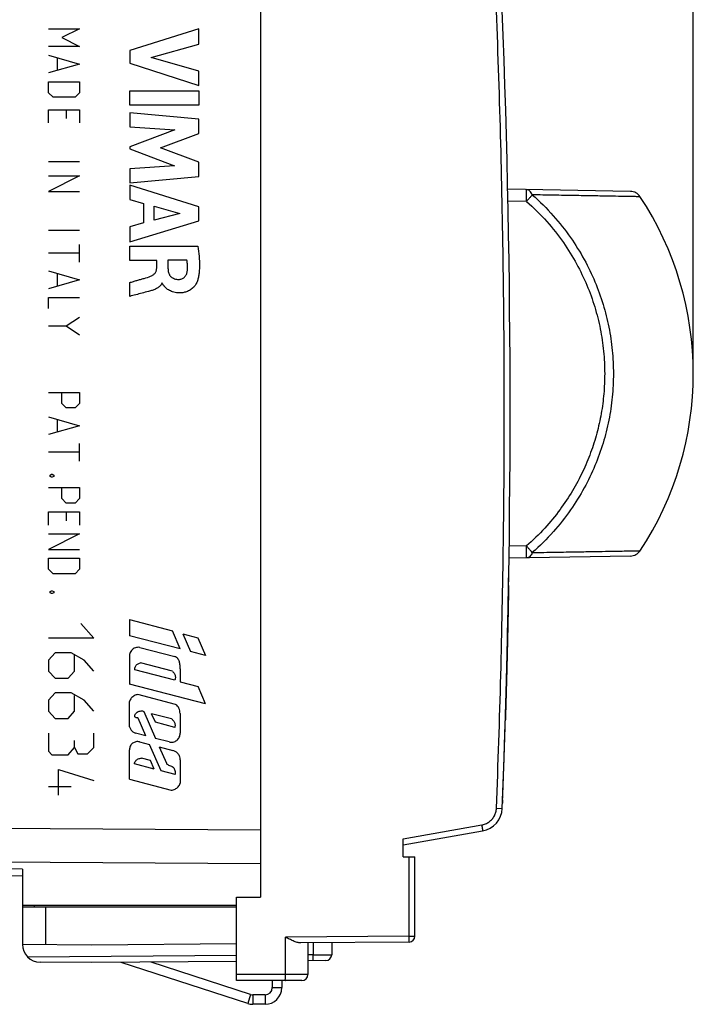
# Model space of a CAD drawing. Units: millimetres. Extents: x -87 to 94, y -25 to 47.
# Drawn here: x 65 to 94, y -25 to 16 of the extents above; entities that cross this region are included whole.
import ezdxf

# ---------------------------------------------------------------- set-up
doc = ezdxf.new("R2010")
doc.units = ezdxf.units.MM
doc.header["$LTSCALE"] = 36.425481
doc.linetypes.add('HIDDEN', pattern=[0.2, 0.1, -0.1])
doc.layers.get('0').update_dxf_attribs({"linetype": 'CONTINUOUS'})
doc.layers.add('CURVE', color=7, linetype='CONTINUOUS')
doc.styles.get("Standard").update_dxf_attribs({"font": 'txt', "width": 0.8})
doc.dimstyles.new('DIMSTYLE_1', dxfattribs={"dimtxt": 3, "dimasz": 3, "dimexe": 0.18, "dimexo": 0.0625, "dimgap": 0.09, "dimtad": 1, "dimdsep": 46, "dimtxsty": 'STANDARD', "dimblk": '_FILLED', "dimblk1": '_FILLED', "dimblk2": '_FILLED', "dimcen": 0.09, "dimadec": 0, "dimazin": 0, "dimtfac": 1, "dimtofl": 0, "dimtmove": 0, "dimatfit": 3, "dimldrblk": '_FILLED', "dimfxl": 1, "dimtolj": 1, "dimarcsym": 0})

# ---------------------------------------------------------------- blocks, each defined once
blk = doc.blocks.new('_FILLED')
at = {"color": 0, "linetype": 'BYBLOCK'}
blk.add_solid([(0, 0), (-1, 0.317), (-1, -0.317)], dxfattribs=at)
blk = doc.blocks.new('*D5')
at = {"color": 0, "linetype": 'CONTINUOUS'}
for p, q in [((39.534, 17.92), (39.534, 44.509)), ((93.734, 2.009), (93.734, 44.509)), ((39.534, 43.009), (66.634, 43.009)), ((93.734, 43.009), (66.634, 43.009))]:
    blk.add_line(p, q, dxfattribs=at)
at = {"color": 0, "linetype": 'CONTINUOUS', "xscale": 3, "yscale": 3, "zscale": 3, "rotation": 180}
blk.add_blockref('_FILLED', (39.534, 43.009), dxfattribs=at)
at = {"color": 0, "linetype": 'CONTINUOUS', "xscale": 3, "yscale": 3, "zscale": 3}
blk.add_blockref('_FILLED', (93.734, 43.009), dxfattribs=at)
at = {"color": 0, "linetype": 'CONTINUOUS', "width": 0.714286}
blk.add_text('54,2', height=3, dxfattribs=at).set_placement((63.827, 43.759))

msp = doc.modelspace()

# ---------------------------------------------------------------- linework, layer by layer
at = {"color": 0, "linetype": 'CONTINUOUS'}
for p, q in [((75.534, 20.509), (75.534, -20.491)), ((91.092, 9.171), (85.932, 9.261)), ((91.092, -6.153), (85.987, -6.242)), ((81.534, -18.291), (84.878, -17.701)), ((81.534, -18.791), (81.534, -18.038)), ((81.534, -18.791), (82.034, -18.791)), ((82.034, -22.124), (82.034, -18.791)), ((65.534, -19.602), (39.534, -19.148)), ((65.534, -19.309), (65.534, -22.466)), ((74.534, -20.491), (75.534, -20.491)), ((74.534, -23.991), (74.534, -20.491)), ((74.534, -20.841), (65.534, -20.841)), ((65.534, -20.891), (74.534, -20.891)), ((65.534, -22.466), (68.434, -22.491)), ((68.434, -22.491), (74.534, -22.438)), ((81.786, -22.374), (77.23, -22.414)), ((77.534, -22.412), (77.534, -23.741)), ((78.534, -22.403), (78.534, -22.905)), ((78.286, -23.155), (77.534, -23.162)), ((68.434, -23.241), (66.278, -23.222)), ((74.534, -23.188), (68.434, -23.241)), ((75.004, -24.957), (69.69, -23.23)), ((77.284, -23.991), (74.534, -23.991)), ((76.434, -23.991), (76.434, -24.291)), ((75.734, -24.991), (75.22, -24.991))]:
    msp.add_line(p, q, dxfattribs=at)
at = {"color": 9, "linetype": 'CONTINUOUS'}
for p, q in [((86.722, 8.748), (85.942, 8.761)), ((86.722, -5.729), (85.995, -5.742)), ((85.458, -16.746), (85.703, -16.756)), ((39.534, -17.402), (75.534, -17.663)), ((81.534, -18.038), (84.839, -17.455)), ((39.534, -18.816), (75.534, -19.077)), ((65.534, -19.309), (39.534, -18.855)), ((81.789, -22.124), (81.789, -18.791)), ((66.03, -20.841), (66.03, -20.891)), ((66.517, -22.474), (66.517, -20.891)), ((81.789, -22.124), (76.587, -22.17)), ((76.587, -23.741), (76.587, -22.17)), ((81.789, -22.124), (82.034, -22.124)), ((77.757, -22.41), (77.757, -22.91)), ((74.534, -22.938), (65.766, -23.014)), ((77.757, -22.91), (77.534, -22.912)), ((77.534, -23.741), (74.534, -23.741)), ((76.034, -24.291), (76.434, -24.291)), ((75.127, -24.576), (75.004, -24.957)), ((75.22, -24.591), (75.22, -24.991)), ((75.734, -24.591), (75.734, -24.991))]:
    msp.add_line(p, q, dxfattribs=at)
at = {"color": 3, "linetype": 'CONTINUOUS'}
for p, q in [((75.127, -24.576), (70.95, -23.219)), ((76.034, -23.991), (76.034, -24.291)), ((75.734, -24.591), (75.22, -24.591))]:
    msp.add_line(p, q, dxfattribs=at)
at = {"color": 0, "linetype": 'CONTINUOUS'}
for centre, radius, start, end in [((-338.966, 0.009), 425, 357.73925, 2.26075), ((91.083, 8.671), 0.5, 33.4313, 89), ((80.234, 1.509), 13.5, 326.4897, 33.5103), ((91.083, -5.653), 0.5, 271, 326.5687), ((84.704, -16.717), 1, 280, 357.7393), ((81.784, -22.124), 0.25, 270.5, 360), ((66.284, -22.472), 0.75, 180, 269.5), ((78.284, -22.905), 0.25, 270.5, 360), ((77.284, -23.741), 0.25, 270, 360), ((75.734, -24.291), 0.7, 270, 360), ((75.22, -24.291), 0.7, 252, 270)]:
    msp.add_arc(centre, radius, start, end, dxfattribs=at)
at = {"color": 3, "linetype": 'CONTINUOUS'}
for centre, start, end in [((75.734, -24.291), 270, 360), ((75.22, -24.291), 252, 270)]:
    msp.add_arc(centre, 0.3, start, end, dxfattribs=at)
at = {"color": 9, "linetype": 'CONTINUOUS'}
for points, knots in [([(85.458, -16.746), (85.605, -13.025), (85.801, -5.578), (85.801, 5.596), (85.605, 13.043), (85.458, 16.764)], [0, 0, 0, 0, 0.333333, 0.666667, 1, 1, 1, 1]), ([(86.722, 8.748), (86.723, 8.799), (86.725, 8.897), (86.724, 9.029), (86.731, 9.145), (86.716, 9.196), (86.731, 9.247), (86.722, 9.247)], [0, 0, 0, 0, 0.307415, 0.586567, 0.808277, 0.950684, 1, 1, 1, 1]), ([(86.963, 9.026), (86.95, 9.058), (86.922, 9.116), (86.865, 9.188), (86.797, 9.235), (86.746, 9.247), (86.722, 9.247)], [0, 0, 0, 0, 0.296518, 0.559062, 0.789631, 1, 1, 1, 1]), ([(86.963, 9.026), (86.941, 8.998), (86.889, 8.94), (86.809, 8.847), (86.751, 8.782), (86.722, 8.748)], [0, 0, 0, 0, 0.289412, 0.6353, 1, 1, 1, 1]), ([(86.722, 8.748), (87.024, 8.484), (87.576, 7.937), (88.275, 7.052), (88.834, 6.152), (89.272, 5.244), (89.603, 4.326), (89.837, 3.396), (89.977, 2.456), (90.008, 1.824), (90.008, 1.509)], [0, 0, 0, 0, 0.146691, 0.283719, 0.41199, 0.533986, 0.652283, 0.768889, 0.88458, 1, 1, 1, 1]), ([(86.963, 9.026), (87.276, 8.752), (87.85, 8.184), (88.575, 7.265), (89.156, 6.331), (89.61, 5.388), (89.955, 4.434), (90.198, 3.469), (90.343, 2.492), (90.375, 1.836), (90.375, 1.509)], [0, 0, 0, 0, 0.146877, 0.283793, 0.412044, 0.533978, 0.65233, 0.768927, 0.8846, 1, 1, 1, 1]), ([(91.498, 8.947), (91.498, 8.947), (91.496, 8.947), (91.455, 8.948), (91.369, 8.949), (91.188, 8.952), (90.922, 8.957), (90.551, 8.963), (90.063, 8.972), (89.442, 8.983), (88.695, 8.996), (87.853, 9.01), (87.264, 9.021), (86.963, 9.026)], [0, 0, 0, 0, 0.002569, 0.004109, 0.02422, 0.063022, 0.121253, 0.201368, 0.307284, 0.443807, 0.61113, 0.801147, 1, 1, 1, 1]), ([(90.008, 1.509), (90.008, 1.229), (89.984, 0.668), (89.874, -0.169), (89.689, -0.998), (89.429, -1.817), (89.089, -2.626), (88.661, -3.429), (88.132, -4.225), (87.489, -5.007), (86.992, -5.494), (86.722, -5.729)], [0, 0, 0, 0, 0.102582, 0.205312, 0.308668, 0.41315, 0.51958, 0.62983, 0.74575, 0.86896, 1, 1, 1, 1]), ([(90.375, 1.509), (90.375, 1.182), (90.343, 0.526), (90.198, -0.45), (89.955, -1.416), (89.61, -2.37), (89.156, -3.313), (88.576, -4.247), (87.85, -5.165), (87.276, -5.734), (86.963, -6.008)], [0, 0, 0, 0, 0.115408, 0.231082, 0.347689, 0.466066, 0.587969, 0.716204, 0.853088, 1, 1, 1, 1]), ([(86.722, -6.229), (86.731, -6.229), (86.716, -6.178), (86.731, -6.127), (86.724, -6.01), (86.725, -5.879), (86.723, -5.781), (86.722, -5.729)], [0, 0, 0, 0, 0.049316, 0.191723, 0.413433, 0.692585, 1, 1, 1, 1]), ([(86.963, -6.008), (86.941, -5.98), (86.888, -5.922), (86.809, -5.828), (86.751, -5.763), (86.722, -5.729)], [0, 0, 0, 0, 0.28939, 0.635252, 1, 1, 1, 1]), ([(86.963, -6.008), (86.95, -6.04), (86.922, -6.098), (86.865, -6.17), (86.797, -6.217), (86.746, -6.229), (86.722, -6.229)], [0, 0, 0, 0, 0.296486, 0.559011, 0.789588, 1, 1, 1, 1]), ([(86.963, -6.008), (87.288, -6.002), (87.914, -5.991), (88.793, -5.976), (89.548, -5.963), (90.151, -5.952), (90.625, -5.944), (90.961, -5.938), (91.25, -5.933), (91.339, -5.931), (91.498, -5.929), (91.498, -5.929)], [0, 0, 0, 0, 0.216006, 0.415415, 0.583744, 0.71643, 0.817813, 0.894294, 0.949568, 0.985453, 1, 1, 1, 1]), ([(84.839, -17.455), (84.894, -17.445), (85.003, -17.413), (85.152, -17.329), (85.278, -17.214), (85.376, -17.073), (85.439, -16.915), (85.456, -16.802), (85.458, -16.746)], [0, 0, 0, 0, 0.166036, 0.333061, 0.500156, 0.66714, 0.834038, 1, 1, 1, 1]), ([(84.839, -17.455), (84.844, -17.486), (84.852, -17.543), (84.872, -17.624), (84.866, -17.664), (84.884, -17.7), (84.878, -17.701)], [0, 0, 0, 0, 0.382756, 0.707033, 0.923679, 1, 1, 1, 1]), ([(81.786, -22.374), (81.791, -22.374), (81.784, -22.349), (81.791, -22.323), (81.788, -22.265), (81.789, -22.2), (81.789, -22.15), (81.789, -22.124)], [0, 0, 0, 0, 0.049217, 0.191274, 0.412441, 0.691103, 1, 1, 1, 1]), ([(77.755, -23.16), (77.762, -23.16), (77.75, -23.12), (77.762, -23.082), (77.756, -22.998), (77.758, -22.941), (77.757, -22.91)], [0, 0, 0, 0, 0.07638, 0.293136, 0.617452, 1, 1, 1, 1]), ([(77.757, -22.91), (77.825, -22.909), (77.954, -22.908), (78.139, -22.907), (78.292, -22.906), (78.423, -22.906), (78.479, -22.905), (78.534, -22.905), (78.534, -22.905)], [0, 0, 0, 0, 0.259685, 0.501122, 0.708069, 0.866521, 0.966053, 1, 1, 1, 1]), ([(77.757, -22.91), (77.825, -22.909), (77.954, -22.908), (78.139, -22.907), (78.292, -22.906), (78.423, -22.906), (78.479, -22.905), (78.534, -22.905), (78.534, -22.905)], [0, 0, 0, 0, 0.259685, 0.501122, 0.708069, 0.866521, 0.966053, 1, 1, 1, 1]), ([(76.582, -23.991), (76.589, -23.991), (76.578, -23.952), (76.59, -23.914), (76.585, -23.83), (76.587, -23.773), (76.587, -23.741)], [0, 0, 0, 0, 0.076383, 0.293145, 0.617464, 1, 1, 1, 1])]:
    msp.add_open_spline(points, degree=3, knots=knots, dxfattribs=at)
at = {"color": 0, "linetype": 'CONTINUOUS'}
msp.add_open_spline([(77.23, -22.414), (77.18, -22.415), (77.073, -22.391), (76.916, -22.33), (76.753, -22.253), (76.643, -22.198), (76.587, -22.17)], degree=3, knots=[0, 0, 0, 0, 0.218453, 0.465094, 0.729242, 1, 1, 1, 1], dxfattribs=at)
at = {"layer": 'CURVE', "color": 9, "linetype": 'CONTINUOUS'}
for p, q in [((66.634, 16.009), (67.934, 16.009)), ((67.934, 16.009), (67.191, 15.638)), ((72.942, 16.009), (70.042, 15.09)), ((72.942, 15.352), (72.942, 16.009)), ((67.191, 15.638), (67.934, 15.266)), ((70.946, 14.799), (72.942, 15.352)), ((67.934, 15.266), (66.634, 15.266)), ((70.042, 15.09), (70.042, 14.557)), ((66.634, 14.895), (67.934, 14.523)), ((67.934, 14.523), (66.634, 14.152)), ((67.006, 14.276), (67.006, 14.771)), ((70.042, 14.557), (72.942, 13.625)), ((72.942, 14.229), (70.946, 14.799)), ((72.942, 13.625), (72.942, 14.229)), ((66.634, 13.316), (66.634, 13.78)), ((66.634, 13.78), (67.934, 13.78)), ((67.934, 13.78), (67.934, 13.316)), ((66.82, 13.13), (66.634, 13.316)), ((67.934, 13.316), (67.749, 13.13)), ((70.042, 12.795), (70.042, 13.4)), ((70.042, 13.4), (72.942, 13.4)), ((72.942, 13.4), (72.942, 12.795)), ((67.749, 13.13), (66.82, 13.13)), ((66.634, 12.047), (66.634, 12.604)), ((66.634, 12.604), (67.934, 12.604)), ((67.377, 12.604), (67.377, 12.233)), ((67.934, 12.604), (67.934, 12.047)), ((72.942, 12.795), (70.042, 12.795)), ((70.042, 12.469), (70.042, 11.89)), ((72.942, 12.207), (70.042, 12.469)), ((72.942, 11.602), (72.942, 12.207)), ((70.042, 11.89), (71.936, 11.759)), ((71.936, 11.759), (70.042, 11.049)), ((71.332, 11.003), (72.942, 11.602)), ((70.042, 11.049), (70.042, 10.964)), ((70.042, 10.964), (71.928, 10.245)), ((72.942, 10.398), (71.332, 11.003)), ((67.934, 10.407), (66.634, 10.407)), ((72.942, 9.799), (72.942, 10.398)), ((71.928, 10.245), (70.042, 10.12)), ((70.042, 10.12), (70.042, 9.528)), ((67.934, 9.819), (66.634, 9.169)), ((66.634, 9.819), (67.934, 9.819)), ((70.042, 9.528), (72.942, 9.799)), ((66.634, 9.169), (67.934, 9.169)), ((70.042, 9.433), (70.042, 8.834)), ((72.942, 8.524), (70.042, 9.433)), ((70.042, 8.834), (70.621, 8.667)), ((70.621, 8.667), (70.621, 7.843)), ((71.069, 7.964), (71.069, 8.544)), ((71.069, 8.544), (72.145, 8.242)), ((72.942, 7.938), (72.942, 8.524)), ((70.042, 7.048), (72.942, 7.938)), ((72.145, 8.242), (71.069, 7.964)), ((67.934, 7.528), (66.634, 7.528)), ((70.621, 7.843), (70.042, 7.686)), ((70.042, 7.686), (70.042, 7.048)), ((67.934, 6.197), (67.934, 6.94)), ((70.042, 6.268), (70.042, 6.871)), ((70.042, 6.871), (72.908, 6.871)), ((67.934, 6.569), (66.634, 6.569)), ((71.177, 6.268), (70.042, 6.268)), ((71.177, 5.943), (71.177, 6.268)), ((71.652, 6.288), (71.652, 5.942)), ((72.448, 6.288), (71.652, 6.288)), ((66.634, 5.826), (67.934, 5.454)), ((67.934, 5.454), (66.634, 5.083)), ((67.006, 5.207), (67.006, 5.702)), ((70.042, 4.759), (70.042, 5.341)), ((71.413, 5.315), (71.396, 5.315)), ((66.634, 4.247), (66.634, 4.711)), ((66.634, 4.711), (67.934, 4.711)), ((67.934, 3.876), (67.377, 3.504)), ((67.377, 3.504), (66.634, 3.504)), ((67.934, 3.133), (67.377, 3.504)), ((66.634, 0.719), (67.934, 0.719)), ((67.191, 0.254), (67.191, 0.719)), ((67.934, 0.719), (67.934, 0.254)), ((67.377, 0.069), (67.191, 0.254)), ((67.749, 0.069), (67.377, 0.069)), ((67.934, 0.254), (67.749, 0.069)), ((66.634, -0.303), (67.934, -0.674)), ((67.934, -0.674), (66.634, -1.046)), ((67.006, -0.922), (67.006, -0.427)), ((67.934, -2.16), (67.934, -1.417)), ((67.934, -1.789), (66.634, -1.789)), ((66.696, -2.748), (66.758, -2.717)), ((66.696, -2.81), (66.696, -2.748)), ((66.758, -2.841), (66.696, -2.81)), ((66.758, -2.717), (66.789, -2.717)), ((66.789, -2.841), (66.758, -2.841)), ((66.789, -2.717), (66.851, -2.748)), ((66.851, -2.81), (66.789, -2.841)), ((66.851, -2.748), (66.851, -2.81)), ((66.634, -3.274), (67.934, -3.274)), ((67.191, -3.739), (67.191, -3.274)), ((67.934, -3.274), (67.934, -3.739)), ((67.377, -3.924), (67.191, -3.739)), ((67.749, -3.924), (67.377, -3.924)), ((67.934, -3.739), (67.749, -3.924)), ((66.634, -4.296), (67.934, -4.296)), ((66.634, -4.853), (66.634, -4.296)), ((67.377, -4.296), (67.377, -4.667)), ((67.934, -4.296), (67.934, -4.853)), ((66.634, -5.224), (67.934, -5.224)), ((67.934, -5.224), (66.634, -5.874)), ((66.634, -5.874), (67.934, -5.874)), ((66.634, -6.246), (67.934, -6.246)), ((66.634, -6.71), (66.634, -6.246)), ((67.934, -6.246), (67.934, -6.71)), ((66.82, -6.896), (66.634, -6.71)), ((67.749, -6.896), (66.82, -6.896)), ((67.934, -6.71), (67.749, -6.896)), ((66.696, -7.639), (66.758, -7.608)), ((66.696, -7.7), (66.696, -7.639)), ((66.758, -7.731), (66.696, -7.7)), ((66.758, -7.608), (66.789, -7.608)), ((66.789, -7.731), (66.758, -7.731)), ((66.789, -7.608), (66.851, -7.639)), ((66.851, -7.7), (66.789, -7.731)), ((66.851, -7.639), (66.851, -7.7)), ((67.993, -8.991), (68.535, -9.604)), ((70.034, -8.819), (71.836, -9.294)), ((70.034, -8.819), (70.034, -9.5)), ((72.166, -10.053), (70.034, -9.5)), ((72.166, -10.053), (71.836, -9.294)), ((72.272, -9.417), (72.908, -9.585)), ((72.272, -9.417), (72.597, -10.165)), ((68.535, -9.604), (66.636, -9.604)), ((72.908, -9.585), (73.232, -10.33)), ((66.907, -10.218), (66.636, -10.525)), ((67.585, -10.218), (66.907, -10.218)), ((68.128, -10.525), (67.585, -10.218)), ((67.721, -10.985), (67.721, -10.32)), ((70.034, -10.291), (70.034, -11.537)), ((70.473, -9.992), (71.94, -10.373)), ((73.232, -10.33), (72.597, -10.165)), ((66.636, -10.525), (66.636, -10.985)), ((68.535, -10.985), (68.128, -10.525)), ((71.836, -10.996), (70.492, -10.646)), ((66.636, -10.985), (66.907, -11.291)), ((67.45, -11.291), (67.721, -10.985)), ((71.943, -11.367), (70.259, -10.929)), ((72.166, -10.897), (72.166, -11.437)), ((66.907, -11.291), (67.45, -11.291)), ((73.232, -12.368), (70.034, -11.537)), ((72.166, -11.437), (72.916, -11.641)), ((66.907, -11.905), (66.636, -12.211)), ((67.585, -11.905), (66.907, -11.905)), ((68.128, -12.211), (67.585, -11.905)), ((71.972, -12.387), (70.388, -11.976)), ((73.232, -12.368), (72.916, -11.641)), ((66.636, -12.211), (66.636, -12.672)), ((67.721, -12.672), (67.721, -12.007)), ((68.535, -12.672), (68.128, -12.211)), ((70.034, -13.326), (70.034, -12.266)), ((66.636, -12.672), (66.907, -12.978)), ((67.45, -12.978), (67.721, -12.672)), ((70.641, -12.686), (71.131, -13.816)), ((71.793, -12.993), (70.963, -12.777)), ((71.121, -13.141), (70.963, -12.777)), ((72.166, -12.764), (72.166, -13.603)), ((66.907, -12.978), (67.45, -12.978)), ((70.723, -13.71), (70.4, -12.966)), ((71.936, -13.353), (71.121, -13.141)), ((66.636, -13.592), (66.636, -14.358)), ((68.535, -14.205), (68.535, -13.592)), ((70.723, -13.71), (70.288, -13.597)), ((67.721, -14.205), (67.721, -13.898)), ((70.461, -13.962), (70.879, -14.07)), ((71.698, -13.963), (71.131, -13.816)), ((66.636, -14.358), (66.771, -14.512)), ((67.45, -14.512), (67.721, -14.205)), ((67.721, -14.205), (67.857, -14.461)), ((67.857, -14.461), (68.264, -14.461)), ((68.264, -14.461), (68.535, -14.205)), ((70.034, -15.536), (70.034, -14.292)), ((71.361, -15.179), (70.879, -14.07)), ((71.288, -14.176), (71.862, -14.325)), ((71.288, -14.176), (71.584, -14.86)), ((66.771, -14.512), (67.45, -14.512)), ((71.076, -15.105), (70.239, -14.888)), ((70.921, -14.749), (70.541, -14.65)), ((71.076, -15.105), (70.921, -14.749)), ((72.166, -14.719), (72.166, -15.704)), ((67.043, -15.125), (68.535, -15.585)), ((67.043, -16.199), (67.043, -15.125)), ((71.947, -15.332), (71.361, -15.179)), ((70.034, -15.536), (71.787, -15.991)), ((66.636, -15.841), (67.585, -15.841))]:
    msp.add_line(p, q, dxfattribs=at)
at = {"layer": 'CURVE', "color": 9, "linetype": 'HIDDEN'}
for start, end in [(358.9012, 359.06975), (358.53037, 358.69894)]:
    msp.add_arc((-338.966, 0.009), 425, start, end, dxfattribs=at)
at = {"layer": 'CURVE', "color": 9, "linetype": 'CONTINUOUS'}
for points, knots in [([(72.908, 6.871, 11.104), (72.93, 6.722, 11.105), (72.965, 6.438, 11.105), (72.98, 6.109, 11.105), (72.97, 5.864, 11.105), (72.954, 5.69, 11.105), (72.924, 5.526, 11.104), (72.895, 5.425, 11.104), (72.877, 5.377, 11.104)], [0, 0, 0, 0, 0.25, 0.5, 0.625, 0.75, 0.875, 1, 1, 1, 1]), ([(72.465, 5.814, 11.096), (72.471, 5.866, 11.097), (72.476, 5.944, 11.097), (72.475, 6.049, 11.097), (72.47, 6.128, 11.097), (72.461, 6.208, 11.096), (72.452, 6.261, 11.096), (72.448, 6.288, 11.096)], [0, 0, 0, 0, 0.333333, 0.5, 0.666667, 0.833333, 1, 1, 1, 1]), ([(70.922, 5.606, 11.069), (70.964, 5.622, 11.07), (71.019, 5.652, 11.071), (71.077, 5.701, 11.072), (71.112, 5.741, 11.073), (71.141, 5.785, 11.073), (71.161, 5.833, 11.074), (71.174, 5.887, 11.074), (71.177, 5.924, 11.074), (71.177, 5.943, 11.074)], [0, 0, 0, 0, 0.25, 0.375, 0.5, 0.625, 0.75, 0.875, 1, 1, 1, 1]), ([(71.652, 5.942, 11.082), (71.653, 5.911, 11.082), (71.657, 5.85, 11.082), (71.671, 5.775, 11.083), (71.691, 5.716, 11.083), (71.71, 5.673, 11.083), (71.734, 5.633, 11.084), (71.763, 5.598, 11.084), (71.798, 5.567, 11.085), (71.849, 5.532, 11.086), (71.92, 5.499, 11.087), (72.01, 5.476, 11.088), (72.071, 5.471, 11.09), (72.102, 5.472, 11.09)], [0, 0, 0, 0, 0.125, 0.25, 0.3125, 0.375, 0.4375, 0.5, 0.5625, 0.625, 0.75, 0.875, 1, 1, 1, 1]), ([(70.042, 5.341, 11.054), (70.095, 5.356, 11.055), (70.198, 5.386, 11.057), (70.35, 5.431, 11.06), (70.499, 5.474, 11.062), (70.693, 5.528, 11.066), (70.833, 5.572, 11.068), (70.922, 5.606, 11.069)], [0, 0, 0, 0, 0.166667, 0.333333, 0.5, 0.666667, 1, 1, 1, 1]), ([(72.877, 5.377, 11.104), (72.868, 5.349, 11.103), (72.849, 5.31, 11.103), (72.818, 5.259, 11.103), (72.792, 5.223, 11.102), (72.764, 5.187, 11.102), (72.723, 5.14, 11.101), (72.667, 5.087, 11.1), (72.593, 5.033, 11.099), (72.515, 4.988, 11.097), (72.433, 4.953, 11.096), (72.352, 4.929, 11.094), (72.274, 4.914, 11.093), (72.175, 4.903, 11.091), (72.064, 4.904, 11.089), (71.947, 4.919, 11.087), (71.841, 4.948, 11.086), (71.75, 4.986, 11.084), (71.671, 5.029, 11.083), (71.605, 5.076, 11.081), (71.55, 5.126, 11.08), (71.512, 5.167, 11.08), (71.485, 5.198, 11.079), (71.466, 5.221, 11.079), (71.447, 5.244, 11.079), (71.425, 5.275, 11.078), (71.415, 5.298, 11.078), (71.413, 5.315, 11.078)], [0, 0, 0, 0, 0.03125, 0.046875, 0.0625, 0.078125, 0.09375, 0.125, 0.15625, 0.1875, 0.21875, 0.25, 0.28125, 0.3125, 0.375, 0.4375, 0.5, 0.5625, 0.625, 0.6875, 0.75, 0.8125, 0.84375, 0.875, 0.90625, 0.9375, 1, 1, 1, 1]), ([(72.166, -10.897, 11.091), (72.164, -10.847, 11.091), (72.162, -10.746, 11.091), (72.14, -10.595, 11.091), (72.07, -10.457, 11.09), (71.986, -10.395, 11.088), (71.94, -10.373, 11.087)], [0, 0, 0, 0, 0.250692, 0.50102, 0.750441, 1, 1, 1, 1]), ([(72.166, -12.764, 11.091), (72.153, -12.692, 11.091), (72.133, -12.582, 11.091), (72.064, -12.451, 11.089), (72.005, -12.403, 11.088), (71.972, -12.387, 11.088)], [0, 0, 0, 0, 0.500809, 0.750969, 1, 1, 1, 1]), ([(70.4, -12.966, 11.06), (70.387, -12.96, 11.06), (70.359, -12.954, 11.06), (70.317, -12.947, 11.059), (70.276, -12.929, 11.058), (70.252, -12.891, 11.058), (70.251, -12.846, 11.058), (70.273, -12.808, 11.058), (70.298, -12.773, 11.059), (70.334, -12.729, 11.059), (70.392, -12.686, 11.06), (70.476, -12.666, 11.062), (70.537, -12.657, 11.063), (70.571, -12.661, 11.063), (70.576, -12.662, 11.063)], [0, 0, 0, 0, 0.068814, 0.139691, 0.209053, 0.279487, 0.348712, 0.418746, 0.489722, 0.558639, 0.697833, 0.836386, 0.974923, 1, 1, 1, 1]), ([(71.584, -14.86, 11.081), (71.6, -14.883, 11.081), (71.639, -14.925, 11.082), (71.717, -14.956, 11.083), (71.795, -14.979, 11.085), (71.87, -15.019, 11.086), (71.917, -15.09, 11.087), (71.958, -15.191, 11.088), (71.961, -15.279, 11.088), (71.947, -15.332, 11.087)], [0, 0, 0, 0, 0.125041, 0.250369, 0.3759, 0.500927, 0.625961, 0.751268, 1, 1, 1, 1])]:
    msp.add_open_spline(points, degree=3, knots=knots, dxfattribs=at)
for points in [[(72.102, 5.472, 11.09), (72.125, 5.472, 11.09), (72.167, 5.477, 11.091), (72.23, 5.495, 11.092), (72.29, 5.524, 11.093), (72.344, 5.564, 11.094), (72.391, 5.615, 11.095), (72.427, 5.676, 11.096), (72.452, 5.742, 11.096), (72.462, 5.789, 11.096), (72.465, 5.814, 11.096)], [(70.827, 4.966, 11.068), (70.737, 4.941, 11.066), (70.56, 4.894, 11.063), (70.298, 4.826, 11.059), (70.127, 4.782, 11.056), (70.042, 4.759, 11.054)], [(71.396, 5.315, 11.078), (71.387, 5.291, 11.078), (71.363, 5.248, 11.077), (71.314, 5.19, 11.076), (71.258, 5.142, 11.075), (71.196, 5.101, 11.074), (71.131, 5.067, 11.073), (71.063, 5.038, 11.072), (70.991, 5.012, 11.071), (70.914, 4.989, 11.069), (70.857, 4.974, 11.068), (70.827, 4.966, 11.068)], [(70.473, -9.992, 11.062), (70.41, -9.983, 11.061), (70.276, -9.996, 11.058), (70.11, -10.109, 11.055), (70.049, -10.228, 11.054), (70.034, -10.291, 11.054)], [(70.259, -10.929, 11.058), (70.255, -10.885, 11.058), (70.27, -10.792, 11.058), (70.359, -10.684, 11.06), (70.447, -10.651, 11.061), (70.492, -10.646, 11.062)], [(71.836, -10.996, 11.085), (71.873, -11.023, 11.086), (71.934, -11.095, 11.087), (71.973, -11.231, 11.088), (71.959, -11.324, 11.088), (71.943, -11.367, 11.087)], [(70.388, -11.976, 11.06), (70.335, -11.981, 11.059), (70.23, -12.014, 11.057), (70.103, -12.118, 11.055), (70.05, -12.215, 11.054), (70.034, -12.266, 11.054)], [(70.576, -12.662, 11.063), (70.599, -12.666, 11.064), (70.621, -12.674, 11.064), (70.641, -12.686, 11.065)], [(71.793, -12.993, 11.085), (71.833, -13.016, 11.085), (71.903, -13.081, 11.087), (71.955, -13.213, 11.088), (71.949, -13.309, 11.087), (71.936, -13.353, 11.087)], [(70.034, -13.326, 11.054), (70.046, -13.367, 11.054), (70.082, -13.447, 11.055), (70.171, -13.542, 11.056), (70.248, -13.583, 11.058), (70.288, -13.597, 11.058)], [(71.698, -13.963, 11.083), (71.752, -13.977, 11.084), (71.87, -13.981, 11.086), (72.029, -13.908, 11.089), (72.14, -13.773, 11.091), (72.166, -13.659, 11.091), (72.166, -13.603, 11.091)], [(70.461, -13.962, 11.061), (70.411, -13.949, 11.061), (70.304, -13.946, 11.059), (70.159, -14.013, 11.056), (70.058, -14.136, 11.054), (70.034, -14.24, 11.054), (70.034, -14.292, 11.054)], [(72.166, -14.719, 11.091), (72.166, -14.674, 11.091), (72.152, -14.585, 11.091), (72.087, -14.465, 11.09), (71.988, -14.373, 11.088), (71.905, -14.336, 11.087), (71.862, -14.325, 11.086)], [(70.239, -14.888, 11.058), (70.248, -14.843, 11.058), (70.287, -14.754, 11.058), (70.4, -14.665, 11.06), (70.495, -14.647, 11.062), (70.541, -14.65, 11.063)], [(71.787, -15.991, 11.085), (71.843, -15.986, 11.086), (71.952, -15.956, 11.087), (72.088, -15.853, 11.09), (72.147, -15.756, 11.091), (72.166, -15.704, 11.091)]]:
    msp.add_open_spline(points, degree=3, dxfattribs=at)
at = {"layer": 'CURVE', "color": 9, "linetype": 'HIDDEN'}
for points in [[(85.941, -8.891, -3.5), (85.943, -8.785, -3.5), (85.947, -8.579, -3.522), (85.953, -8.277, -3.619), (85.959, -8.003, -3.778), (85.963, -7.769, -3.988), (85.966, -7.582, -4.245), (85.969, -7.454, -4.532), (85.97, -7.388, -4.843), (85.97, -7.388, -5.157), (85.969, -7.454, -5.468), (85.966, -7.582, -5.755), (85.963, -7.769, -6.012), (85.959, -8.003, -6.223), (85.953, -8.277, -6.381), (85.947, -8.579, -6.478), (85.943, -8.785, -6.5), (85.941, -8.891, -6.5)], [(85.955, -8.184, 5.707), (85.96, -7.948, 5.943), (85.964, -7.712, 6.179), (85.968, -7.477, 6.414)], [(85.955, -8.184, 4.293), (85.96, -7.948, 4.057), (85.964, -7.712, 3.821), (85.968, -7.477, 3.586)], [(85.941, -8.891, 6), (85.943, -8.821, 6), (85.945, -8.683, 5.985), (85.949, -8.482, 5.921), (85.953, -8.299, 5.815), (85.956, -8.143, 5.675), (85.958, -8.018, 5.503), (85.96, -7.933, 5.312), (85.961, -7.889, 5.104), (85.961, -7.889, 4.895), (85.96, -7.933, 4.688), (85.958, -8.019, 4.496), (85.956, -8.143, 4.325), (85.953, -8.299, 4.185), (85.949, -8.482, 4.079), (85.945, -8.683, 4.015), (85.943, -8.821, 4), (85.941, -8.891, 4)], [(85.951, -8.391, -5.866), (85.948, -8.558, -5.577), (85.945, -8.724, -5.289), (85.941, -8.891, -5)], [(85.941, -8.891, -5), (85.943, -8.774, -4.798), (85.946, -8.658, -4.596), (85.948, -8.541, -4.394)], [(85.926, -9.598, 4.293), (85.92, -9.834, 4.057), (85.915, -10.069, 3.821), (85.909, -10.305, 3.586)], [(85.926, -9.598, 5.707), (85.92, -9.834, 5.943), (85.915, -10.069, 6.179), (85.909, -10.305, 6.414)], [(85.88, -11.445, 7.546), (85.889, -11.092, 7.899), (85.898, -10.738, 8.253), (85.907, -10.385, 8.606)], [(85.886, -11.233, -2.242), (85.893, -10.95, -1.959), (85.9, -10.668, -1.677), (85.907, -10.385, -1.394)], [(85.885, -11.264, -2.273), (85.885, -11.254, -2.263), (85.885, -11.244, -2.253), (85.886, -11.233, -2.242)], [(85.712, -16.537, -2.454), (85.714, -16.482, -2.4), (85.716, -16.427, -2.348), (85.718, -16.37, -2.298)], [(85.717, -16.398, -2.223), (85.716, -16.447, -2.298), (85.714, -16.493, -2.375), (85.712, -16.537, -2.454)]]:
    msp.add_open_spline(points, degree=3, dxfattribs=at)
for points, knots in [([(85.941, -8.891, 4), (85.939, -8.98, 4), (85.936, -9.121, 4.019), (85.933, -9.256, 4.067), (85.932, -9.307, 4.091)], [0, 0, 0, 0, 0.609932, 1, 1, 1, 1]), ([(85.932, -9.307, 5.909), (85.933, -9.256, 5.933), (85.936, -9.121, 5.981), (85.939, -8.98, 6), (85.941, -8.891, 6)], [0, 0, 0, 0, 0.390065, 1, 1, 1, 1]), ([(85.941, -8.891, -6.5), (85.938, -9.014, -6.5), (85.935, -9.153, -6.483), (85.933, -9.288, -6.447), (85.932, -9.307, -6.441)], [0, 0, 0, 0, 0.860327, 1, 1, 1, 1]), ([(85.932, -9.307, -3.559), (85.933, -9.288, -3.553), (85.935, -9.153, -3.517), (85.938, -9.014, -3.5), (85.941, -8.891, -3.5)], [0, 0, 0, 0, 0.139676, 1, 1, 1, 1]), ([(85.932, -9.307, -6.441), (85.93, -9.403, -6.413), (85.925, -9.611, -6.33), (85.919, -9.896, -6.133), (85.913, -10.137, -5.861), (85.909, -10.308, -5.536), (85.907, -10.394, -5.184), (85.907, -10.394, -4.816), (85.909, -10.308, -4.464), (85.913, -10.137, -4.138), (85.919, -9.896, -3.867), (85.925, -9.611, -3.67), (85.93, -9.403, -3.587), (85.932, -9.307, -3.559)], [0, 0, 0, 0, 0.078466, 0.172141, 0.265815, 0.359489, 0.453163, 0.546837, 0.640511, 0.734186, 0.82786, 0.921534, 1, 1, 1, 1]), ([(85.932, -9.307, 4.091), (85.931, -9.335, 4.104), (85.929, -9.441, 4.158), (85.925, -9.607, 4.285), (85.922, -9.767, 4.494), (85.919, -9.868, 4.739), (85.919, -9.902, 5), (85.919, -9.868, 5.261), (85.922, -9.767, 5.506), (85.925, -9.607, 5.715), (85.929, -9.441, 5.842), (85.931, -9.335, 5.896), (85.932, -9.307, 5.909)], [0, 0, 0, 0, 0.041334, 0.156001, 0.270667, 0.385333, 0.5, 0.614666, 0.729332, 0.843999, 0.958665, 1, 1, 1, 1]), ([(85.907, -10.385, 8.606), (85.903, -10.565, 8.766), (85.893, -10.947, 9.047), (85.876, -11.598, 9.367), (85.857, -12.283, 9.561), (85.842, -12.774, 9.61), (85.834, -13.023, 9.611), (85.834, -13.032, 9.611)], [0, 0, 0, 0, 0.247466, 0.494932, 0.742398, 0.989864, 1, 1, 1, 1]), ([(85.907, -10.385, -1.394), (85.903, -10.565, -1.234), (85.895, -10.87, -1.009), (85.886, -11.209, -0.828), (85.883, -11.34, -0.767)], [0, 0, 0, 0, 0.625, 1, 1, 1, 1]), ([(85.834, -13.032, 8.47), (85.838, -12.89, 8.431), (85.849, -12.527, 8.306), (85.865, -11.977, 8.012), (85.875, -11.614, 7.714), (85.88, -11.445, 7.546)], [0, 0, 0, 0, 0.238818, 0.619409, 1, 1, 1, 1]), ([(85.712, -16.537, 7.546), (85.719, -16.368, 7.714), (85.733, -16.005, 8.012), (85.756, -15.377, 8.348), (85.78, -14.698, 8.554), (85.804, -13.991, 8.623), (85.822, -13.432, 8.568), (85.831, -13.117, 8.493), (85.834, -13.032, 8.47)], [0, 0, 0, 0, 0.186133, 0.372266, 0.558399, 0.744531, 0.930664, 1, 1, 1, 1])]:
    msp.add_open_spline(points, degree=3, knots=knots, dxfattribs=at)

# ---------------------------------------------------------------- dimensions: what is measured, and where the dimension line sits
at = {"color": 0, "linetype": 'CONTINUOUS'}
dim = msp.add_linear_dim(base=(93.734, 43.009), p1=(39.534, 17.92), p2=(93.734, 2.009), dimstyle='DIMSTYLE_1', dxfattribs=at)
dim.commit()
dim.dimension.update_dxf_attribs({"geometry": '*D5', "text_midpoint": (68.113, 45.259), "dimtype": 160})

doc.saveas('drawing.dxf')
